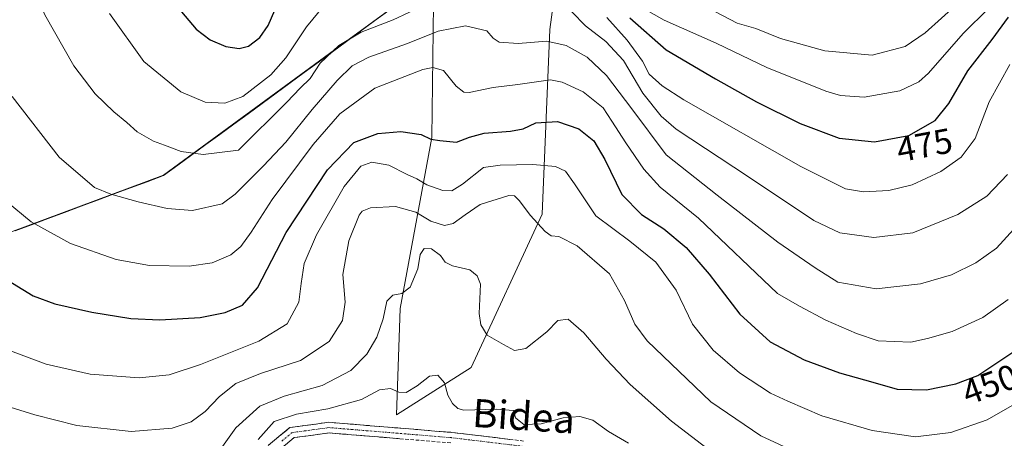
# Model space of a CAD drawing. Units: metres. Extents: x 616652 to 620074, y 4789584 to 4791957.
# Drawn here: x 618446 to 618726, y 4790387 to 4790506 of the extents above; entities that cross this region are included whole.
import ezdxf
from ezdxf.enums import TextEntityAlignment as Align

# ---------------------------------------------------------------- set-up
doc = ezdxf.new("R2010")
doc.units = ezdxf.units.M
doc.header["$MEASUREMENT"] = 0
doc.linetypes.add('TRAZO_Y_PUNTO', pattern=[1, 0.5, -0.25, 0, -0.25])
doc.linetypes.add('TRAZOSX2', pattern=[1.5, 1, -0.5])
for name, color, linetype, lineweight in [('Camino', 19, 'TRAZOSX2', 0), ('Camino Cxs', 19, 'Continuous', 0), ('Camino eje', 19, 'TRAZO_Y_PUNTO', 0), ('Curva de nivel maestra', 36, 'Continuous', 30), ('Curva de nivel normal', 36, 'Continuous', 0), ('Municipio', 9, 'Continuous', 13), ('Municipio CxS', 142, 'Continuous', 0), ('Pastizal CxS', 92, 'Continuous', 0), ('Rótulo de curva de nivel directora', 19, 'Continuous', 0), ('Suelo desnudo CxS', 43, 'Continuous', 0), ('Texto cartográfico', 19, 'Continuous', 0)]:
    doc.layers.add(name, color=color, linetype=linetype, lineweight=lineweight)
doc.styles.add('Arial', font='txt', dxfattribs={"height": 0.2})

# ---------------------------------------------------------------- blocks, each defined once
blk = doc.blocks.new('*U151')
at = {"layer": 'Pastizal CxS', "color": 92, "linetype": 'Continuous', "lineweight": 0}
blk.add_polyline3d([(618400.1945, 4790429.7919, 443.4256), (618487.0839, 4790462.1659, 461.6701), (618535.6163, 4790497.7701, 460.5852), (618563.7667, 4790518.4219, 465.04), (618563.2379, 4790472.8869, 448.5645), (618554.3033, 4790424.3039, 433.7726), (618553.1869, 4790394.1489, 426.8093), (618574.4073, 4790407.5515, 433.107), (618594.5105, 4790451.1089, 440.668), (618596.7437, 4790503.6007, 460.2078), (618602.3275, 4790544.9243, 480.608), (618604.5617, 4790548.3497, 485.3444), (618613.7363, 4790555.0805, 505.6899), (618635.2757, 4790535.9901, 498.2239), (618670.4573, 4790529.8479, 499.5174), (618676.5999, 4790547.1593, 514.3856), (618687.7685, 4790561.1201, 525.2137), (618697.8205, 4790550.5101, 518.7821), (618701.7299, 4790531.5239, 499.4195), (618711.2235, 4790518.6801, 485.8353), (618723.5089, 4790542.6927, 495.829), (618731.8851, 4790564.4713, 508.877)], dxfattribs=at)
blk = doc.blocks.new('*U199')
at = {"layer": 'Curva de nivel normal', "color": 36, "linetype": 'Continuous', "lineweight": 0}
blk.add_polyline3d([(618513.96, 4790387.13, 430), (618518.49, 4790392.22, 430), (618524.87, 4790394.29, 430), (618533.78, 4790395.82, 430), (618543.26, 4790398.48, 430), (618548.36, 4790401.24, 430), (618551.49, 4790401.6, 430), (618553.84, 4790400.52, 430), (618555.99, 4790400.45, 430), (618559.07, 4790402.32, 430), (618562.6, 4790405.11, 430), (618564.98, 4790405.4, 430), (618566.88, 4790403.2, 430), (618567.77, 4790399.69, 430), (618569.12, 4790397.36, 430), (618570.58, 4790395.89, 430), (618572.32, 4790395.44, 430), (618581.59, 4790395.69, 430), (618586.46, 4790395.35, 430), (618586.94, 4790393.28, 430), (618589.34, 4790391.34, 430), (618594.31, 4790391.59, 430), (618600.52, 4790393.23, 430), (618605.26, 4790393.66, 430), (618608.94, 4790392.62, 430), (618613.41, 4790389.43, 430), (618619.09, 4790386.11, 430)], dxfattribs=at)

msp = doc.modelspace()

# ---------------------------------------------------------------- linework, layer by layer
at = {"layer": 'Camino', "color": 19, "linetype": 'TRAZOSX2', "lineweight": 0}
for points in [[(618516.7801, 4790385.4201), (618522.9501, 4790390.5201), (618534.0501, 4790392.0001), (618549.6501, 4790390.7101), (618568.9401, 4790389.1301), (618589.4801, 4790386.6501)], [(618568.6301, 4790386.1401), (618549.4001, 4790387.7301), (618534.1201, 4790388.9801), (618524.2001, 4790387.6601), (618519.2201, 4790383.5501)]]:
    msp.add_lwpolyline(points, dxfattribs=at)
at = {"layer": 'Camino Cxs', "color": 19, "linetype": 'Continuous', "lineweight": 0}
for points in [[(618516.78015, 4790385.42014, 427.8251), (618519.86515, 4790387.97014, 427.7206), (618522.95015, 4790390.52014, 428.1136), (618526.65015, 4790391.01344, 427.5017), (618530.35015, 4790391.50674, 427.3634), (618534.05015, 4790392.00014, 427.2888), (618537.95015, 4790391.67764, 427.189), (618541.85015, 4790391.35514, 427.0775), (618545.75015, 4790391.03264, 426.9547), (618549.65015, 4790390.71014, 426.8807), (618554.47265, 4790390.31514, 426.8304), (618559.29515, 4790389.92014, 426.6425), (618564.11765, 4790389.52514, 426.5595), (618568.94015, 4790389.13014, 426.6974), (618573.04815, 4790388.63414, 426.619), (618577.15615, 4790388.13814, 426.5883), (618581.26415, 4790387.64214, 426.6073), (618585.37215, 4790387.14614, 426.8979)], [(618554.20765, 4790387.33264, 426.4433), (618549.40015, 4790387.73014, 426.6259), (618545.58015, 4790388.04264, 426.7504), (618541.76015, 4790388.35514, 426.9232), (618537.94015, 4790388.66764, 427.0727), (618534.12015, 4790388.98014, 427.1407), (618530.81345, 4790388.54014, 427.1689), (618527.50675, 4790388.10014, 427.1889), (618524.20015, 4790387.66014, 427.3225), (618521.71015, 4790385.60514, 427.4829)]]:
    msp.add_polyline3d(points, dxfattribs=at)
at = {"layer": 'Camino eje', "color": 19, "linetype": 'TRAZO_Y_PUNTO', "lineweight": 0}
msp.add_lwpolyline([(618589.3251, 4790385.1551), (618568.7851, 4790387.6351), (618559.1401, 4790388.4251), (618549.5251, 4790389.2201), (618541.8851, 4790389.8451), (618534.0851, 4790390.4901), (618523.5751, 4790389.0901), (618520.4901, 4790386.5401)], dxfattribs=at)
at = {"layer": 'Curva de nivel maestra', "color": 36, "linetype": 'Continuous', "lineweight": 30}
for points in [[(618492.21, 4790508.64, 475), (618496.33, 4790503.68, 475), (618500.33, 4790500.64, 475), (618504.8, 4790498.78, 475), (618508.6, 4790498.15, 475), (618511.23, 4790498.88, 475), (618514.45, 4790501.33, 475), (618516.83, 4790504.68, 475), (618518.66, 4790509.12, 475)], [(618619.39, 4790506.86, 475), (618629.74, 4790497.81, 475), (618643.71, 4790489.6, 475), (618655.33, 4790483.06, 475), (618667.74, 4790476.9, 475), (618678.79, 4790472.73, 475), (618688.89, 4790471.66, 475), (618698.58, 4790473.5, 475), (618706.02, 4790477.7, 475), (618709.97, 4790482.52, 475), (618715.35, 4790491.81, 475), (618722.23, 4790500.78, 475), (618726.83, 4790507.06, 475)], [(618441.32, 4790433.32, 450), (618450.12, 4790427.88, 450), (618456.23, 4790425.62, 450), (618466.81, 4790423.24, 450), (618477.84, 4790421.48, 450), (618486.03, 4790421.09, 450), (618497.51, 4790421.77, 450), (618504.64, 4790423.22, 450), (618509.54, 4790425.3, 450), (618513.76, 4790430.18, 450), (618521.93, 4790445.95, 450), (618533.6, 4790463.72, 450), (618541.11, 4790471.46, 450), (618547.91, 4790474.05, 450), (618554.45, 4790474.57, 450), (618560.18, 4790473.8, 450), (618562.93, 4790472.44, 450), (618565.54, 4790472.04, 450), (618570.21, 4790471.54, 450), (618573.94, 4790473.03, 450), (618578.11, 4790474.12, 450), (618585.59, 4790474.66, 450), (618589.13, 4790475.41, 450), (618592.77, 4790477.03, 450), (618598.86, 4790477.48, 450), (618604.94, 4790475.41, 450), (618609.23, 4790471.92, 450), (618612.32, 4790466.63, 450), (618617.19, 4790456.69, 450), (618622.75, 4790451.03, 450), (618629.04, 4790446.98, 450), (618635.4, 4790441.68, 450), (618641.89, 4790434.1, 450), (618650.64, 4790422.73, 450), (618659.25, 4790414.87, 450), (618668.92, 4790409.7, 450), (618678.94, 4790406.06, 450), (618688.35, 4790403.42, 450), (618695.28, 4790401.37, 450), (618703.59, 4790401.21, 450), (618711.91, 4790402.96, 450), (618718.18, 4790405.27, 450), (618733.74, 4790415.75, 450)]]:
    msp.add_polyline3d(points, dxfattribs=at)
at = {"layer": 'Curva de nivel normal', "color": 36, "linetype": 'Continuous', "lineweight": 0}
for points in [[(618522.06, 4790482.94, 465), (618508.38, 4790469.27, 465), (618498.37, 4790468.07, 465), (618492.16, 4790468.93, 465), (618487.4, 4790470.76, 465), (618484.24, 4790471.86, 465), (618479.6, 4790474.51, 465), (618476.66, 4790477.14, 465), (618472.97, 4790480.17, 465), (618467.74, 4790485.3, 465), (618461.7, 4790493.26, 465), (618453.39, 4790507.73, 465), (618444.48, 4790528.54, 465)], [(618565.6, 4790512.72, 465), (618552.25, 4790506.32, 465), (618543.15, 4790502.84, 465), (618536.9, 4790499.07, 465), (618531.58, 4790493.99, 465), (618528.71, 4790489.7, 465), (618525.9, 4790486.94, 465), (618522.06, 4790482.94, 465)], [(618471.75, 4790508.09, 470), (618481.56, 4790494.48, 470), (618491.99, 4790485.87, 470), (618498.93, 4790482.96, 470), (618504.52, 4790482.63, 470), (618509.61, 4790484.55, 470), (618517.52, 4790490.7, 470), (618521.78, 4790495.49, 470), (618527.65, 4790504.31, 470), (618532.63, 4790510.28, 470)], [(618726.59, 4790462.37, 465), (618720.72, 4790456.25, 465), (618712.48, 4790451, 465), (618699.73, 4790445.83, 465), (618688.7, 4790444.49, 465), (618678.98, 4790445.79, 465), (618671.64, 4790449.32, 465), (618653.09, 4790461.77, 465), (618632.59, 4790475.28, 465), (618628.32, 4790478.92, 465), (618623.12, 4790485.47, 465), (618617.64, 4790494.8, 465), (618612.58, 4790500.19, 465), (618606.85, 4790504.62, 465), (618602.95, 4790508.6, 465)], [(618623.49, 4790509.5, 480), (618629.16, 4790506.22, 480), (618643.89, 4790499.7, 480), (618658.25, 4790492.8, 480), (618675.01, 4790486.06, 480), (618679.21, 4790484.88, 480), (618685.93, 4790484.33, 480), (618696.07, 4790486.15, 480), (618701.41, 4790488.74, 480), (618704.19, 4790491.17, 480), (618713.99, 4790502.48, 480), (618721.25, 4790509.62, 480)], [(618641.34, 4790509.82, 485), (618649.86, 4790505.41, 485), (618655.16, 4790503.84, 485), (618662.22, 4790501.06, 485), (618674.79, 4790497.49, 485), (618688.17, 4790496.29, 485), (618697.57, 4790498.77, 485), (618703.24, 4790502.66, 485), (618712.45, 4790511.01, 485)], [(618612.93, 4790506.95, 470), (618618.63, 4790500.52, 470), (618623.04, 4790494.61, 470), (618624.92, 4790490.94, 470), (618628.6, 4790487.54, 470), (618634.73, 4790483.64, 470), (618667.97, 4790464.67, 470), (618680.59, 4790458.34, 470), (618685.68, 4790457.49, 470), (618692.89, 4790457.86, 470), (618699.58, 4790459.46, 470), (618707.7, 4790463.22, 470), (618713.42, 4790467.27, 470), (618717.42, 4790472.6, 470), (618721.4, 4790483.03, 470), (618727.26, 4790493.62, 470)], [(618731.35, 4790450.1, 460), (618723.42, 4790441.48, 460), (618717.59, 4790437.26, 460), (618710.74, 4790433.91, 460), (618701.87, 4790431.29, 460), (618689.28, 4790429.92, 460), (618678.41, 4790431.8, 460), (618671.98, 4790435.89, 460), (618661.43, 4790443.17, 460), (618644.23, 4790456.54, 460), (618629.78, 4790467.98, 460), (618619.99, 4790481.06, 460), (618612.8, 4790490.51, 460), (618607.3, 4790495.76, 460), (618601.37, 4790499.08, 460), (618595.92, 4790500.26, 460), (618587.7, 4790499.56, 460), (618582.31, 4790499.97, 460), (618580.65, 4790501.16, 460), (618578.86, 4790503.22, 460), (618572.78, 4790504.66, 460), (618565.02, 4790503.14, 460), (618556.35, 4790499.64, 460), (618545.32, 4790495.74, 460), (618540.67, 4790493.24, 460), (618536.36, 4790489.05, 460), (618529.3, 4790480.86, 460), (618521.79, 4790471.58, 460), (618515.45, 4790464.85, 460)], [(618442.44, 4790454.86, 455), (618449.58, 4790448.92, 455), (618460.68, 4790442.75, 455), (618473.64, 4790438.25, 455), (618483.17, 4790436.58, 455), (618494.37, 4790436.38, 455), (618500.92, 4790437.33, 455), (618506.22, 4790439.59, 455), (618509.06, 4790441.94, 455), (618512.01, 4790446, 455), (618517.94, 4790455.27, 455), (618529.59, 4790470.94, 455), (618537.11, 4790479.6, 455), (618547.07, 4790486.94, 455), (618560.68, 4790492.22, 455), (618563.48, 4790492.8, 455), (618566.58, 4790491.92, 455), (618570.14, 4790487.44, 455), (618572.33, 4790485.79, 455), (618573.83, 4790485.7, 455), (618580.6, 4790487.11, 455), (618587.62, 4790487.92, 455), (618596.93, 4790489.28, 455), (618600.23, 4790488.63, 455), (618606.18, 4790485.85, 455), (618611.82, 4790481.36, 455), (618614.27, 4790477.53, 455), (618618.28, 4790471.42, 455), (618623.42, 4790463.89, 455), (618628.04, 4790458.84, 455), (618638.92, 4790449.97, 455)], [(618515.45, 4790464.85, 460), (618507.48, 4790456.79, 460), (618503.76, 4790454.1, 460), (618495.33, 4790452.2, 460), (618488.18, 4790452.69, 460), (618479.9, 4790454.58, 460), (618472.15, 4790456.85, 460), (618467.48, 4790458.73, 460), (618457.46, 4790467.36, 460), (618444.2, 4790484.51, 460)], [(618437.3, 4790414.63, 445), (618453.82, 4790408.49, 445), (618466.31, 4790405.65, 445), (618480.24, 4790404.59, 445), (618488.75, 4790405.46, 445), (618497.6, 4790408.42, 445), (618514.18, 4790415.07, 445), (618522.15, 4790419.93, 445), (618525.55, 4790426.13, 445), (618526.14, 4790431.46, 445), (618527.04, 4790437.15, 445), (618530.53, 4790445.24, 445), (618538.39, 4790458.94, 445), (618543.05, 4790464.74, 445), (618546.2, 4790465.86, 445), (618551.07, 4790465.01, 445), (618556.28, 4790462.38, 445), (618559.02, 4790461.12, 445), (618561.79, 4790459.46, 445), (618566.41, 4790457.8, 445), (618568.96, 4790457.74, 445), (618571.93, 4790459.68, 445), (618577.93, 4790464.34, 445), (618582.6, 4790465.07, 445), (618591.92, 4790465.28, 445), (618598.3, 4790464.7, 445), (618601.14, 4790463.38, 445), (618603.76, 4790459.75, 445), (618609.82, 4790450.67, 445), (618619.39, 4790443.49, 445), (618626.79, 4790437.52, 445), (618632.59, 4790429.51, 445), (618637.25, 4790419.91, 445), (618643.08, 4790412.53, 445), (618650.55, 4790406.09, 445), (618659.36, 4790400.3, 445), (618664.24, 4790398.02, 445), (618673.91, 4790393.86, 445), (618688.2, 4790389.65, 445), (618700.47, 4790387.89, 445), (618710.51, 4790389.07, 445), (618720.82, 4790392.73, 445), (618730.58, 4790398.24, 445)], [(618430.78, 4790400.25, 440), (618450.55, 4790394.12, 440), (618462.53, 4790391.1, 440), (618477.92, 4790389.37, 440), (618489.6, 4790390.34, 440), (618494.93, 4790392.1, 440), (618498.93, 4790395.06, 440), (618503.02, 4790399.31, 440), (618507.67, 4790403.03, 440), (618514.6, 4790405.85, 440), (618525.99, 4790409.55, 440), (618534.15, 4790414.93, 440), (618537.85, 4790420.88, 440), (618538.65, 4790426.1, 440), (618537.99, 4790434, 440), (618539.73, 4790443.53, 440), (618542.65, 4790450.84, 440), (618543.46, 4790452, 440), (618545.82, 4790452.96, 440), (618552.9, 4790453.33, 440), (618558.68, 4790451.66, 440), (618562.99, 4790449.14, 440), (618566.84, 4790447.91, 440), (618569.32, 4790448.49, 440), (618572.68, 4790450.95, 440), (618576.92, 4790453.88, 440), (618585.13, 4790456.38, 440), (618586.66, 4790456.34, 440), (618588.08, 4790454.92, 440), (618591.15, 4790450.84, 440), (618595.38, 4790446.17, 440), (618597.12, 4790444.94, 440), (618599.29, 4790444.8, 440), (618604.44, 4790442.1, 440), (618613.65, 4790434.16, 440), (618617.94, 4790426.62, 440), (618620.86, 4790419.89, 440), (618624.3, 4790415.15, 440), (618642.43, 4790397.78, 440), (618656.59, 4790388.11, 440), (618675.84, 4790379.23, 440)], [(618638.92, 4790449.97, 455), (618661.35, 4790428.54, 455), (618667.58, 4790425.03, 455), (618675.03, 4790420.99, 455), (618683.77, 4790417.24, 455), (618689.92, 4790415.1, 455), (618699.17, 4790414.78, 455), (618703.92, 4790415.79, 455), (618710.92, 4790417.76, 455), (618719.58, 4790421.78, 455), (618726.75, 4790426.92, 455)], [(618501.46, 4790381.83, 435), (618507.59, 4790390.47, 435), (618514.43, 4790396.6, 435), (618521.31, 4790399.42, 435), (618532.12, 4790402.45, 435), (618540.29, 4790406.72, 435), (618544.84, 4790411.32, 435), (618547.64, 4790416.19, 435), (618549.4, 4790421.42, 435), (618550.5, 4790426.43, 435), (618552.14, 4790428.11, 435), (618554.76, 4790428.62, 435), (618557.06, 4790430.37, 435), (618559.25, 4790435.61, 435), (618559.96, 4790439.69, 435), (618561.07, 4790441.36, 435), (618563.12, 4790441.28, 435), (618565.69, 4790439.35, 435), (618567.03, 4790437.52, 435), (618569.1, 4790436.47, 435), (618574.07, 4790435.35, 435), (618576.14, 4790433.6, 435), (618577.09, 4790431.27, 435), (618576.66, 4790422.86, 435), (618577.12, 4790419.69, 435), (618578.98, 4790416.73, 435), (618583.56, 4790414.14, 435), (618586.74, 4790412.36, 435), (618589.92, 4790412.99, 435), (618595.92, 4790417.67, 435), (618599.04, 4790420.92, 435), (618601.89, 4790421.25, 435), (618606.38, 4790417.43, 435), (618612.75, 4790409.92, 435), (618619.56, 4790402.7, 435), (618631.25, 4790392.29, 435), (618649.87, 4790378.06, 435)]]:
    msp.add_polyline3d(points, dxfattribs=at)
at = {"layer": 'Municipio', "color": 9, "linetype": 'Continuous', "lineweight": 13}
msp.add_polyline3d([(618445.0039, 4790446.3914, 453.6932), (618449.6857, 4790448.1357, 454.761), (618454.3675, 4790449.88, 455.7672), (618459.0493, 4790451.6243, 456.8837), (618463.7311, 4790453.3686, 458.1434), (618468.4129, 4790455.1129, 459.1399), (618473.0946, 4790456.8571, 459.9163), (618477.7764, 4790458.6014, 460.6952), (618482.4582, 4790460.3457, 461.6979), (618487.14, 4790462.09, 462.4852), (618491.1311, 4790465.018, 463.5138), (618495.1223, 4790467.9459, 464.7796), (618499.1134, 4790470.8739, 465.9316), (618503.1045, 4790473.8018, 466.8921), (618507.0957, 4790476.7298, 467.4947), (618511.0868, 4790479.6577, 467.4923), (618515.078, 4790482.5857, 467.1721), (618519.0691, 4790485.5136, 467.167), (618523.0602, 4790488.4416, 467.1194), (618527.0514, 4790491.3695, 466.1401), (618531.0425, 4790494.2975, 464.6998), (618535.0336, 4790497.2255, 464.0077), (618539.0248, 4790500.1534, 464.0114), (618543.0159, 4790503.0814, 464.8869), (618547.007, 4790506.0093, 465.4727), (618550.9982, 4790508.9373, 466.2639)], dxfattribs=at)
msp.add_polyline3d([(618445.0039, 4790446.3914, 453.6932), (618449.6857, 4790448.1357, 454.761), (618454.3675, 4790449.88, 455.7672), (618459.0493, 4790451.6243, 456.8837), (618463.7311, 4790453.3686, 458.1434), (618468.4129, 4790455.1129, 459.1399), (618473.0946, 4790456.8571, 459.9163), (618477.7764, 4790458.6014, 460.6952), (618482.4582, 4790460.3457, 461.6979), (618487.14, 4790462.09, 462.4852), (618491.1311, 4790465.018, 463.5138), (618495.1223, 4790467.9459, 464.7796), (618499.1134, 4790470.8739, 465.9316), (618503.1045, 4790473.8018, 466.8921), (618507.0957, 4790476.7298, 467.4947), (618511.0868, 4790479.6577, 467.4923), (618515.078, 4790482.5857, 467.1721), (618519.0691, 4790485.5136, 467.167), (618523.0602, 4790488.4416, 467.1194), (618527.0514, 4790491.3695, 466.1401), (618531.0425, 4790494.2975, 464.6998), (618535.0336, 4790497.2255, 464.0077), (618539.0248, 4790500.1534, 464.0114), (618543.0159, 4790503.0814, 464.8869), (618547.007, 4790506.0093, 465.4727), (618550.9982, 4790508.9373, 466.2639)], dxfattribs=at)
at = {"layer": 'Municipio CxS', "color": 142, "linetype": 'Continuous', "lineweight": 0}
for points in [[(618445.0039, 4790446.3914, 453.6932), (618449.6857, 4790448.1357, 454.761), (618454.3675, 4790449.88, 455.7672), (618459.0493, 4790451.6243, 456.8837), (618463.7311, 4790453.3686, 458.1434), (618468.4129, 4790455.1129, 459.1399), (618473.0946, 4790456.8571, 459.9163), (618477.7764, 4790458.6014, 460.6952), (618482.4582, 4790460.3457, 461.6979), (618487.14, 4790462.09, 462.4852), (618491.1311, 4790465.018, 463.5138), (618495.1223, 4790467.9459, 464.7796), (618499.1134, 4790470.8739, 465.9316), (618503.1045, 4790473.8018, 466.8921), (618507.0957, 4790476.7298, 467.4947), (618511.0868, 4790479.6577, 467.4923), (618515.078, 4790482.5857, 467.1721), (618519.0691, 4790485.5136, 467.167), (618523.0602, 4790488.4416, 467.1194), (618527.0514, 4790491.3695, 466.1401), (618531.0425, 4790494.2975, 464.6998), (618535.0336, 4790497.2255, 464.0077), (618539.0248, 4790500.1534, 464.0114), (618543.0159, 4790503.0814, 464.8869), (618547.007, 4790506.0093, 465.4727), (618550.9982, 4790508.9373, 466.2639)], [(618550.9982, 4790508.9373, 466.2639), (618547.007, 4790506.0093, 465.4727), (618543.0159, 4790503.0814, 464.8869), (618539.0248, 4790500.1534, 464.0114), (618535.0336, 4790497.2255, 464.0077), (618531.0425, 4790494.2975, 464.6998), (618527.0514, 4790491.3695, 466.1401), (618523.0602, 4790488.4416, 467.1194), (618519.0691, 4790485.5136, 467.167), (618515.078, 4790482.5857, 467.1721), (618511.0868, 4790479.6577, 467.4923), (618507.0957, 4790476.7298, 467.4947), (618503.1045, 4790473.8018, 466.8921), (618499.1134, 4790470.8739, 465.9316), (618495.1223, 4790467.9459, 464.7796), (618491.1311, 4790465.018, 463.5138), (618487.14, 4790462.09, 462.4852), (618482.4582, 4790460.3457, 461.6979), (618477.7764, 4790458.6014, 460.6952), (618473.0946, 4790456.8571, 459.9163), (618468.4129, 4790455.1129, 459.1399), (618463.7311, 4790453.3686, 458.1434), (618459.0493, 4790451.6243, 456.8837), (618454.3675, 4790449.88, 455.7672), (618449.6857, 4790448.1357, 454.761), (618445.0039, 4790446.3914, 453.6932)]]:
    msp.add_polyline3d(points, dxfattribs=at)
at = {"layer": 'Pastizal CxS', "color": 92, "linetype": 'Continuous', "lineweight": 0}
for points in [[(618429.8345, 4790665.7935, 465.96522), (618447.5945, 4790627.9845, 474.32277), (618446.3121, 4790613.1913, 473.42011), (618455.6859, 4790608.5045, 476.77986), (618466.1661, 4790595.9293, 479.04963), (618478.0437, 4790586.8471, 481.88252), (618493.4141, 4790592.4367, 491.23487), (618508.0863, 4790581.9573, 497.30458), (618524.1561, 4790567.9841, 492.78855), (618543.0203, 4790554.7101, 487.50485), (618561.1855, 4790528.8609, 470.51534), (618564.8851, 4790519.2423, 465.20112), (618563.7667, 4790518.4219, 465.03996), (618535.6163, 4790497.7701, 460.58522), (618487.0839, 4790462.1659, 461.67006), (618400.1945, 4790429.7919, 443.42558)], [(618563.7667, 4790518.4219, 465.03996), (618563.2379, 4790472.8869, 448.56453), (618554.3033, 4790424.3039, 433.77264), (618553.1869, 4790394.1489, 426.80931), (618574.4073, 4790407.5515, 433.10702), (618594.5105, 4790451.1089, 440.66804), (618596.7437, 4790503.6007, 460.2078), (618602.3275, 4790544.9243, 480.60799), (618604.5617, 4790548.3497, 485.34445), (618613.7363, 4790555.0805, 505.68994), (618635.2757, 4790535.9901, 498.22386), (618670.4573, 4790529.8479, 499.51742), (618676.5999, 4790547.1593, 514.38565), (618687.7685, 4790561.1201, 525.21372), (618697.8205, 4790550.5101, 518.78208), (618701.7299, 4790531.5239, 499.41952), (618711.2235, 4790518.6801, 485.83534), (618723.5089, 4790542.6927, 495.82905), (618731.8851, 4790564.4713, 508.87697), (618745.8461, 4790572.8479, 515.45354), (618779.9107, 4790570.6149, 500.03962), (618813.4169, 4790579.5501, 494.90625), (618816.7673, 4790604.6793, 515.34151), (618804.2801, 4790610.5063, 524.49805)], [(618563.7667, 4790518.4219, 465.03996), (618535.6163, 4790497.7701, 460.58522), (618487.0839, 4790462.1659, 461.67006), (618400.1945, 4790429.7919, 443.42558)], [(618563.7667, 4790518.4219, 465.03996), (618535.6163, 4790497.7701, 460.58522), (618487.0839, 4790462.1659, 461.67006), (618400.1945, 4790429.7919, 443.42558)]]:
    msp.add_polyline3d(points, dxfattribs=at)
at = {"layer": 'Suelo desnudo CxS', "color": 43, "linetype": 'Continuous', "lineweight": 0}
for points in [[(618563.7667, 4790518.4219, 465.03996), (618563.2379, 4790472.8869, 448.56453), (618554.3033, 4790424.3039, 433.77264), (618553.1869, 4790394.1489, 426.80931), (618574.4073, 4790407.5515, 433.10702), (618594.5105, 4790451.1089, 440.66804), (618596.7437, 4790503.6007, 460.2078), (618602.3275, 4790544.9243, 480.60799), (618604.5617, 4790548.3497, 485.34445), (618613.7363, 4790555.0805, 505.68994), (618635.2757, 4790535.9901, 498.22386), (618670.4573, 4790529.8479, 499.51742), (618676.5999, 4790547.1593, 514.38565), (618687.7685, 4790561.1201, 525.21372), (618697.8205, 4790550.5101, 518.78208), (618701.7299, 4790531.5239, 499.41952), (618711.2235, 4790518.6801, 485.83534), (618723.5089, 4790542.6927, 495.82905), (618731.8851, 4790564.4713, 508.87697), (618745.8461, 4790572.8479, 515.45354), (618779.9107, 4790570.6149, 500.03962), (618813.4169, 4790579.5501, 494.90625), (618816.7673, 4790604.6793, 515.34151), (618804.2801, 4790610.5063, 524.49805)], [(618602.3275, 4790544.9243, 480.60799), (618596.7437, 4790503.6007, 460.2078), (618594.5105, 4790451.1089, 440.66804), (618574.4073, 4790407.5515, 433.10702), (618553.1869, 4790394.1489, 426.80931), (618553.1869, 4790394.1489, 426.80931), (618554.3033, 4790424.3039, 433.77264), (618563.2379, 4790472.8869, 448.56453), (618563.7667, 4790518.4219, 465.03996)]]:
    msp.add_polyline3d(points, dxfattribs=at)

# ---------------------------------------------------------------- block references
at = {"layer": 'Curva de nivel normal', "color": 36, "linetype": 'Continuous', "lineweight": 0}
msp.add_blockref('*U199', (0, 0), dxfattribs=at)
at = {"layer": 'Pastizal CxS', "color": 92, "linetype": 'Continuous', "lineweight": 0}
msp.add_blockref('*U151', (0, 0), dxfattribs=at)

# ---------------------------------------------------------------- texts
at = {"layer": 'Rótulo de curva de nivel directora', "color": 19, "linetype": 'Continuous', "lineweight": 0, "style": 'Arial'}
for s, rotation, p in [('475', 10.7516205, (618703.02725, 4790470.75815)), ('450', 20.2248696, (618721.58575, 4790402.7688))]:
    msp.add_text(s, height=7, rotation=rotation, dxfattribs=at).set_placement(p, align=Align.MIDDLE_CENTER)
at = {"layer": 'Texto cartográfico', "color": 19, "linetype": 'Continuous', "lineweight": 0, "style": 'Arial'}
msp.add_text('Bidea', height=8, rotation=-3.8186483, dxfattribs=at).set_placement((618589.3244, 4790393.75335), align=Align.MIDDLE_CENTER)

doc.saveas('drawing.dxf')
